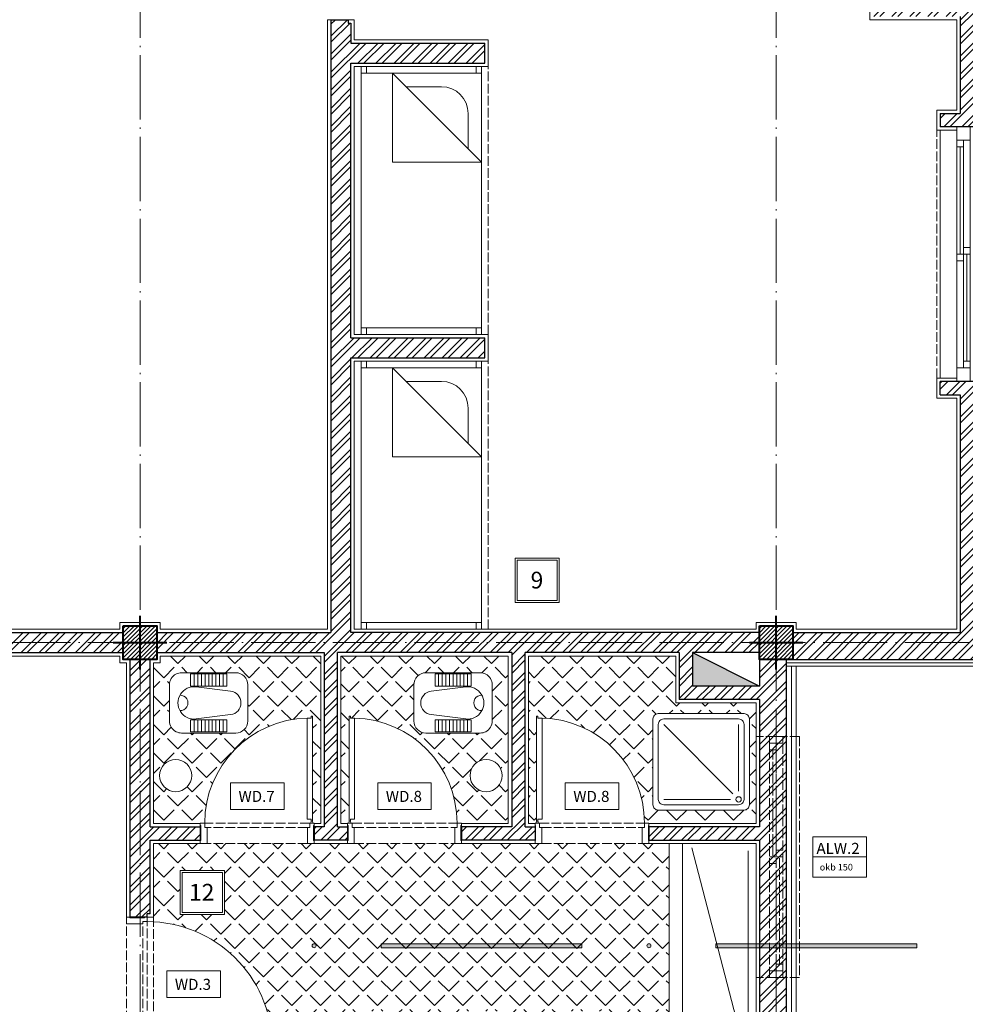
# Model space of a CAD drawing. Units: millimetres. Extents: x 919 to 3735, y 139 to 2659.
# Drawn here: x 2160 to 2231, y 2412 to 2486 of the extents above; entities that cross this region are included whole.
import ezdxf

# ---------------------------------------------------------------- set-up
doc = ezdxf.new("R2010")
doc.units = ezdxf.units.MM
doc.header["$LTSCALE"] = 0.2
doc.linetypes.add('ACAD_ISO02W100', pattern=[15, 12, -3])
doc.linetypes.add('ACAD_ISO04W100', pattern=[30, 24, -3, 0, -3])
for name, color, linetype, lineweight in [('Ax', 31, 'ACAD_ISO04W100', 9), ('DASH', 251, 'ACAD_ISO02W100', 9), ('DIM', 117, 'Continuous', 9), ('door', 30, 'Continuous', 9), ('DW', 143, 'Continuous', 9), ('edge', 7, 'Continuous', 18), ('Fur', 252, 'Continuous', 9), ('HATCH', 89, 'Continuous', 5), ('NAZOK KARI', 65, 'Continuous', 13), ('Red', 1, 'Continuous', 9), ('sec', 4, 'Continuous', 20), ('SER', 252, 'Continuous', 9), ('STR', 5, 'Continuous', 40), ('WALL', 3, 'Continuous', 30), ('WET', 252, 'Continuous', 9)]:
    doc.layers.add(name, color=color, linetype=linetype, lineweight=lineweight)
doc.styles.add('code', font='swiss.ttf', dxfattribs={"height": 0.25})
doc.styles.add('DW', font='txt.shx')
pattern_1 = [(45, (0, 2007.9189), (-0.6735192, 0.6735192), []), (45, (0.449, 2007.9189), (-0.6735192, 0.6735192), [])]

# ---------------------------------------------------------------- blocks, each defined once
blk = doc.blocks.new('windash')
at = {"layer": 'DASH'}
for p, q in [((1, 0), (0, 0)), ((0, 0), (0, -0.5)), ((1, -0.5), (1, 0)), ((0, -0.5), (0, -1)), ((0.5, -0.5), (0, -0.5)), ((0, -0.5), (1, -0.5)), ((0.5, -1), (0.5, -0.5)), ((0, -1), (0.5, -1)), ((1, -8.5), (0.5, -8.5)), ((1, -9), (0, -9)), ((0.5, -9.5), (0, -9.5)), ((0, -17.5), (1, -17.5)), ((0, -18), (0, -17.5)), ((1, -17.5), (1, -18)), ((1, -18), (0, -18))]:
    blk.add_line(p, q, dxfattribs=at)
at = {"layer": 'DASH', "ltscale": 0.3}
for p, q in [((1, -17.5), (1, -0.5)), ((0, -1), (0, -17.5)), ((0.25, -1), (0.25, -9)), ((0.5, -1), (0.5, -17.5)), ((0.75, -17), (0.75, -9)), ((1, -17), (0.5, -17))]:
    blk.add_line(p, q, dxfattribs=at)
blk = doc.blocks.new('D90')
at = {"layer": 'DASH', "ltscale": 0.3}
for p, q in [((0.33, 1.531), (9.67, 1.531)), ((0.5, 1.197), (9.5, 1.197)), ((0.5, 0), (9.5, 0))]:
    blk.add_line(p, q, dxfattribs=at)
at = {"layer": 'door'}
for p, q in [((0.215, 11.02), (0.115, 11.02)), ((0.115, 11.02), (0.115, 1.681)), ((0.215, 10.87), (0.215, 11.02)), ((0.215, 10.87), (0.515, 10.87)), ((0.515, 1.831), (0.515, 10.87)), ((0, 1.531), (0, 1.34)), ((0.33, 1.531), (0, 1.531)), ((0.115, 1.681), (0.215, 1.681)), ((0.215, 1.831), (0.515, 1.831)), ((0.215, 1.831), (0.215, 1.681)), ((0.33, 1.531), (0.33, 1.197)), ((9.67, 1.531), (9.67, 1.197)), ((9.67, 1.531), (10, 1.531)), ((10, 1.531), (10, 1.34)), ((0, 1.34), (0.038, 1.34)), ((0.038, 1.34), (0.038, 0.24)), ((0.5, 1.197), (0.33, 1.197)), ((0.5, 1.197), (0.5, 0)), ((9.5, 1.197), (9.5, 0)), ((9.5, 1.197), (9.67, 1.197)), ((9.962, 1.34), (9.962, 0.24)), ((10, 1.34), (9.962, 1.34)), ((0.038, 0.24), (0, 0.24)), ((0, 0.24), (0, 0)), ((0, 0), (0.5, 0)), ((10, 0), (9.5, 0)), ((9.962, 0.24), (10, 0.24)), ((10, 0.24), (10, 0))]:
    blk.add_line(p, q, dxfattribs=at)
blk.add_circle((0.165, 1.606), 0.075, dxfattribs=at)
at = {"layer": 'door', "ltscale": 0.3}
blk.add_arc((0.33, 1.531), 9.34, 0, 88.86505, dxfattribs=at)
blk = doc.blocks.new('d 75')
at = {"layer": 'DASH', "ltscale": 0.3}
for p, q in [((0.33, 1.531), (8.17, 1.531)), ((0.5, 1.197), (8, 1.197)), ((0.5, 0), (8, 0))]:
    blk.add_line(p, q, dxfattribs=at)
at = {"layer": 'door'}
for p, q in [((0.215, 9.519), (0.115, 9.519)), ((0.115, 9.519), (0.115, 1.681)), ((0.215, 9.369), (0.215, 9.519)), ((0.215, 9.369), (0.515, 9.369)), ((0.515, 1.831), (0.515, 9.369)), ((0, 1.531), (0, 1.34)), ((0.33, 1.531), (0, 1.531)), ((0.115, 1.681), (0.215, 1.681)), ((0.215, 1.831), (0.515, 1.831)), ((0.215, 1.831), (0.215, 1.681)), ((0.33, 1.531), (0.33, 1.197)), ((8.17, 1.531), (8.17, 1.197)), ((8.17, 1.531), (8.5, 1.531)), ((8.5, 1.531), (8.5, 1.34)), ((0, 1.34), (0.038, 1.34)), ((0.038, 1.34), (0.038, 0.24)), ((0.5, 1.197), (0.33, 1.197)), ((0.5, 1.197), (0.5, 0)), ((8, 1.197), (8, 0)), ((8, 1.197), (8.17, 1.197)), ((8.462, 1.34), (8.462, 0.24)), ((8.5, 1.34), (8.462, 1.34)), ((0.038, 0.24), (0, 0.24)), ((0, 0.24), (0, 0)), ((0, 0), (0.5, 0)), ((8.5, 0), (8, 0)), ((8.462, 0.24), (8.5, 0.24)), ((8.5, 0.24), (8.5, 0))]:
    blk.add_line(p, q, dxfattribs=at)
blk.add_circle((0.165, 1.606), 0.075, dxfattribs=at)
at = {"layer": 'door', "ltscale": 0.3}
blk.add_arc((0.33, 1.531), 7.84, 0, 88.64787, dxfattribs=at)
blk = doc.blocks.new('win plan180')
at = {"layer": 'Red'}
for p, q in [((0, 0), (0, 1)), ((0, 1), (1, 1)), ((1, 1), (1, 0)), ((9, 0.5), (9, 1)), ((9.5, 0), (9.5, 1)), ((9.5, 0.75), (17.5, 0.75)), ((18, 1), (18, 0)), ((19, 1), (18, 1)), ((19, 0), (19, 1)), ((1, 0), (0, 0)), ((1.5, 0.25), (9.5, 0.25)), ((10, 0), (10, 0.5)), ((18, 0), (19, 0))]:
    blk.add_line(p, q, dxfattribs=at)
at = {"layer": 'Red', "linetype": 'Continuous'}
for p, q in [((1, 1), (17.5, 1)), ((17.5, 0.5), (1, 0.5)), ((18, 0), (1, 0))]:
    blk.add_line(p, q, dxfattribs=at)
at = {"layer": 'Red', "ltscale": 0.3}
blk.add_line((1.5, 0), (1.5, 0.5), dxfattribs=at)
at = {"layer": 'Red'}
blk.add_lwpolyline([(17.5, 0.5), (18, 0.5), (18, 1), (17.5, 1)], close=True, dxfattribs=at)
blk = doc.blocks.new('A$C5FC662B4')
at = {"layer": 'STR', "ltscale": 0.3}
for p, q in [((2, 0), (2, 4)), ((0, 2), (4, 2))]:
    blk.add_line(p, q, dxfattribs=at)
blk = doc.blocks.new('A$C71EC6EBF')
at = {"layer": 'WET'}
for p, q in [((4.95, 4.5), (0.9, 4.5)), ((1.575, 4.41), (1.575, 3.51)), ((4.275, 4.41), (1.575, 4.41)), ((1.845, 3.51), (1.845, 4.41)), ((2.115, 3.51), (2.115, 4.41)), ((2.385, 3.51), (2.385, 4.41)), ((2.655, 3.51), (2.655, 4.41)), ((2.925, 3.51), (2.925, 4.41)), ((3.195, 3.51), (3.195, 4.41)), ((3.465, 3.51), (3.465, 4.41)), ((3.735, 3.51), (3.735, 4.41)), ((4.005, 3.51), (4.005, 4.41)), ((4.275, 3.51), (4.275, 4.41)), ((0, 3.6), (0, 0.9)), ((1.575, 3.51), (2.925, 3.51)), ((1.985, 3.449), (4.56, 3.128)), ((2.925, 3.51), (4.275, 3.51)), ((5.85, 0.9), (5.85, 3.6)), ((1.575, 0.99), (1.575, 0.09)), ((4.275, 0.99), (1.575, 0.99)), ((1.845, 0.09), (1.845, 0.99)), ((4.56, 1.372), (1.985, 1.051)), ((2.115, 0.09), (2.115, 0.99)), ((2.385, 0.09), (2.385, 0.99)), ((2.655, 0.09), (2.655, 0.99)), ((2.925, 0.09), (2.925, 0.99)), ((3.195, 0.09), (3.195, 0.99)), ((3.465, 0.09), (3.465, 0.99)), ((3.735, 0.09), (3.735, 0.99)), ((4.005, 0.09), (4.005, 0.99)), ((4.275, 0.09), (4.275, 0.99)), ((1.575, 0.09), (2.925, 0.09)), ((2.925, 0.09), (4.275, 0.09)), ((0.9, 0), (4.95, 0))]:
    blk.add_line(p, q, dxfattribs=at)
for centre, radius, start, end in [((0.9, 3.6), 0.9, 90, 116.98362), ((4.95, 3.6), 0.9, 0, 90), ((0.9, 3.6), 0.9, 116.98362, 180), ((1.836, 2.25), 1.208, 82.90316, 277.09684), ((4.451, 2.25), 0.885, 277.09645, 82.90355), ((0.8, 2.25), 0.576, 267.37415, 92.62585), ((0.9, 0.9), 0.9, 180, 242.3893), ((4.95, 0.9), 0.9, 270, 360), ((0.9, 0.9), 0.9, 242.3893, 270)]:
    blk.add_arc(centre, radius, start, end, dxfattribs=at)
blk = doc.blocks.new('bed')
at = {"layer": 'Fur'}
for p, q in [((0, 0), (0, 20)), ((0.4, 19.5), (0.4, 20)), ((8.6, 20), (8.6, 19.5)), ((9, 20), (9, 0)), ((0, 19.5), (9, 19.5)), ((3.361, 18.5), (6, 18.5)), ((8, 16.5), (8, 13.861)), ((0, 0.5), (9, 0.5)), ((0.4, 0), (0.4, 0.5)), ((8.6, 0.5), (8.6, 0))]:
    blk.add_line(p, q, dxfattribs=at)
at = {"layer": 'Fur', "ltscale": 0.3}
for p, q in [((2.361, 19.5), (2.361, 12.861)), ((2.361, 19.5), (9, 12.861)), ((9, 12.861), (2.361, 12.861))]:
    blk.add_line(p, q, dxfattribs=at)
at = {"layer": 'Fur'}
blk.add_arc((6, 16.5), 2, 0, 90, dxfattribs=at)
blk = doc.blocks.new('A$C3E2F1C91')
at = {"layer": 'SER'}
for p, q in [((0.664, 0.136), (0.0889, 0.7111)), ((0.7111, 0.1556), (0.7111, 0.7111)), ((0.6444, 0.0889), (0.0889, 0.0889))]:
    blk.add_line(p, q, dxfattribs=at)
for points in [[(0, 0.0444), (0, 0.7556, -0.414214), (0.0444, 0.8), (0.7556, 0.8, -0.414214), (0.8, 0.7556), (0.8, 0.0444, -0.414214), (0.7556, 0), (0.0444, 0, -0.414214)], [(0.0444, 0.0889), (0.0444, 0.7111, -0.414214), (0.0889, 0.7556), (0.7111, 0.7556, -0.414214), (0.7556, 0.7111), (0.7556, 0.0889, -0.414214), (0.7111, 0.0444), (0.0889, 0.0444, -0.414214)]]:
    blk.add_lwpolyline(points, format="xyb", close=True, dxfattribs=at)
blk.add_circle((0.7111, 0.0889), 0.0222, dxfattribs=at)
blk = doc.blocks.new('sec line')
at = {"layer": 'sec', "ltscale": 0.3}
h = blk.add_hatch(color=256, dxfattribs=at)
h.paths.add_polyline_path([(43, 0.15), (43, -0.15), (58, -0.15), (58, 0.15)])
h.paths.add_polyline_path([(37.85, 0, 1), (38.15, 0, 1)])
h = blk.add_hatch(color=256, dxfattribs=at)
h.paths.add_polyline_path([(58, 0.15), (58, -0.15), (43, -0.15), (43, 0.15)])
h.paths.add_polyline_path([(62.85, 0, -1), (63.15, 0, -1)])
h = blk.add_hatch(color=256, dxfattribs=at)
h.paths.add_polyline_path([(68, 0.15), (83, 0.15), (83, -0.15), (68, -0.15)])
h.paths.add_polyline_path([(63.15, 0, -1), (62.85, 0, -1)])
h = blk.add_hatch(color=256, dxfattribs=at)
h.paths.add_polyline_path([(83, 0.15), (68, 0.15), (68, -0.15), (83, -0.15)])
h.paths.add_polyline_path([(87.85, 0, 1), (88.15, 0, 1)])
for p, q in [((58, 0.15), (43, 0.15)), ((43, 0.15), (43, -0.15)), ((58, -0.15), (58, 0.15)), ((68, -0.15), (68, 0.15)), ((68, 0.15), (83, 0.15)), ((83, 0.15), (83, -0.15)), ((58, -0.15), (43, -0.15)), ((68, -0.15), (83, -0.15))]:
    blk.add_line(p, q, dxfattribs=at)
for centre in [(63, 0), (88, 0)]:
    blk.add_circle(centre, 0.15, dxfattribs=at)

msp = doc.modelspace()

# ---------------------------------------------------------------- hatches: boundary and pattern name
at = {"layer": 'HATCH', "ltscale": 0.3}
h = msp.add_hatch(dxfattribs=at)
h.set_pattern_fill('ANSI32', color=256, scale=0.1, style=0)
h.set_pattern_definition(pattern_1)
h.paths.add_polyline_path([(2122.992, 2540.694), (2132.992, 2540.694), (2132.992, 2542.194), (2122.992, 2542.194), (2122.992, 2551.694), (2121.492, 2551.694), (2121.492, 2542.194), (2111.492, 2542.194), (2111.492, 2540.694), (2121.492, 2540.694), (2121.492, 2520.194), (2111.492, 2520.194), (2111.492, 2518.694), (2121.492, 2518.694), (2121.492, 2498.694), (2122.992, 2498.694), (2122.992, 2518.694), (2132.992, 2518.694), (2132.992, 2520.194), (2122.992, 2520.194)])
h.paths.add_polyline_path([(2075.992, 2551.694), (2073.992, 2551.694), (2073.992, 2552.944), (2073.242, 2552.944), (2073.242, 2550.194), (2074.492, 2550.194), (2074.492, 2498.694), (2075.992, 2498.694)])
h.paths.add_polyline_path([(2087.742, 2553.694), (2085.992, 2553.694), (2085.992, 2552.694), (2085.242, 2552.694), (2085.242, 2551.694), (2086.742, 2551.694), (2086.742, 2550.194), (2087.742, 2550.194)])
h.paths.add_polyline_path([(2137.742, 2553.694), (2123.492, 2553.694), (2123.492, 2551.694), (2136.742, 2551.694), (2136.742, 2550.194), (2137.742, 2550.194)])
h.paths.add_polyline_path([(2120.992, 2553.694), (2106.742, 2553.694), (2106.742, 2550.194), (2107.742, 2550.194), (2107.742, 2551.694), (2120.992, 2551.694)])
h.paths.add_polyline_path([(2122.742, 2564.944), (2121.742, 2564.944), (2121.742, 2554.194), (2122.742, 2554.194)])
h.paths.add_polyline_path([(2159.242, 2552.694), (2158.492, 2552.694), (2158.492, 2553.694), (2156.742, 2553.694), (2156.742, 2550.194), (2157.742, 2550.194), (2157.742, 2551.694), (2159.242, 2551.694)])
h.paths.add_polyline_path([(2178.242, 2553.694), (2170.492, 2553.694), (2170.492, 2551.694), (2177.242, 2551.694), (2177.242, 2550.194), (2178.242, 2550.194)])
h.paths.add_polyline_path([(2169.992, 2551.694), (2168.492, 2551.694), (2168.492, 2498.694), (2169.992, 2498.694)])
h.paths.add_polyline_path([(2215.492, 2553.694), (2197.242, 2553.694), (2197.242, 2550.194), (2198.242, 2550.194), (2198.242, 2551.694), (2215.492, 2551.694)])
h.paths.add_polyline_path([(2217.492, 2551.694), (2215.492, 2551.694), (2215.492, 2542.194), (2205.492, 2542.194), (2205.492, 2540.694), (2215.492, 2540.694), (2215.492, 2520.194), (2205.492, 2520.194), (2205.492, 2518.694), (2215.492, 2518.694), (2215.492, 2498.694), (2217.492, 2498.694)])
h.paths.add_polyline_path([(2232.492, 2498.694), (2217.992, 2498.694), (2217.992, 2496.694), (2230.492, 2496.694), (2230.492, 2487.194), (2223.992, 2487.194), (2223.992, 2486.194), (2230.492, 2486.194), (2230.492, 2478.944), (2228.992, 2478.944), (2228.992, 2477.944), (2232.492, 2477.944), (2232.492, 2495.694)])
h.paths.add_polyline_path([(2215.492, 2498.194), (2180.992, 2498.194), (2180.992, 2497.975), (2180.742, 2497.975), (2180.742, 2496.694), (2183.492, 2496.694), (2183.492, 2495.944), (2184.774, 2495.944), (2184.774, 2496.194), (2184.992, 2496.194), (2184.992, 2496.694), (2215.492, 2496.694)])
h = msp.add_hatch(dxfattribs=at)
h.set_pattern_fill('ANSI32', color=256, scale=0.1, style=0)
h.set_pattern_definition(pattern_1)
h.paths.add_polyline_path([(2122.992, 2496.194), (2121.492, 2496.194), (2121.492, 2477.944), (2108.242, 2477.944), (2108.242, 2487.444), (2107.242, 2487.444), (2107.242, 2482.694), (2106.492, 2482.694), (2106.492, 2481.694), (2107.242, 2481.694), (2107.242, 2468.694), (2091.992, 2468.694), (2091.992, 2481.694), (2097.992, 2481.694), (2097.992, 2482.694), (2091.992, 2482.694), (2091.992, 2487.444), (2090.983, 2487.444), (2090.985, 2474.694), (2084.992, 2474.694), (2084.992, 2473.694), (2090.985, 2473.694), (2090.992, 2440.194), (2076.492, 2440.194), (2076.492, 2438.694), (2120.992, 2438.694), (2120.992, 2440.194), (2106.492, 2440.194), (2106.492, 2453.194), (2107.242, 2453.194), (2107.242, 2454.194), (2106.492, 2454.194), (2106.492, 2457.944), (2105.492, 2457.944), (2105.492, 2449.694), (2092.492, 2449.694), (2092.492, 2467.194), (2105.492, 2467.194), (2105.492, 2466.444), (2106.492, 2466.444), (2106.492, 2467.194), (2121.492, 2467.194), (2121.492, 2466.694), (2121.711, 2466.694), (2121.711, 2466.444), (2122.992, 2466.444), (2122.992, 2467.194), (2128.992, 2467.194), (2128.992, 2468.194), (2122.992, 2468.194)])
h.paths.add_polyline_path([(2121.492, 2476.444), (2121.492, 2468.694), (2108.742, 2468.694), (2108.742, 2476.444)], flags=16)
h.paths.add_polyline_path([(2105.492, 2448.194), (2105.492, 2440.194), (2092.492, 2440.194), (2092.492, 2448.194)], flags=16)
h.paths.add_polyline_path([(2073.992, 2440.194), (2071.492, 2440.194), (2071.492, 2454.194), (2068.992, 2454.194), (2068.992, 2452.694), (2070.492, 2452.694), (2070.492, 2440.194), (2053.492, 2440.194), (2053.492, 2438.694), (2073.992, 2438.694)])
h.paths.add_polyline_path([(2145.742, 2439.975), (2145.492, 2439.975), (2145.492, 2440.225), (2144.992, 2440.225), (2144.992, 2454.194), (2132.242, 2454.194), (2132.242, 2453.194), (2143.992, 2453.194), (2143.992, 2440.194), (2123.492, 2440.194), (2123.492, 2438.694), (2145.742, 2438.694)])
h.paths.add_polyline_path([(2122.992, 2453.194), (2123.742, 2453.194), (2123.742, 2454.194), (2122.992, 2454.194), (2122.992, 2457.944), (2121.711, 2457.944), (2121.711, 2457.694), (2121.492, 2457.694), (2121.492, 2454.194), (2115.742, 2454.194), (2115.742, 2453.194), (2121.492, 2453.194), (2121.492, 2440.694), (2122.992, 2440.694)], flags=16)
h.paths.add_polyline_path([(2120.992, 2498.194), (2086.992, 2498.194), (2086.992, 2497.975), (2086.742, 2497.975), (2086.742, 2496.694), (2090.992, 2496.694), (2090.992, 2495.944), (2091.992, 2495.944), (2091.992, 2496.694), (2107.242, 2496.694), (2107.242, 2495.944), (2108.242, 2495.944), (2108.242, 2496.694), (2120.992, 2496.694)])
h.paths.add_polyline_path([(2157.742, 2497.975), (2157.492, 2497.975), (2157.492, 2498.194), (2123.492, 2498.194), (2123.492, 2496.694), (2157.742, 2496.694)])
h.paths.add_polyline_path([(2232.492, 2458.944), (2228.992, 2458.944), (2228.992, 2457.944), (2230.492, 2457.944), (2230.492, 2440.194), (2217.992, 2440.194), (2217.992, 2438.194), (2232.492, 2438.194)])
h = msp.add_hatch(dxfattribs=at)
h.set_pattern_fill('ANSI32', color=256, scale=0.1, style=0)
h.set_pattern_definition(pattern_1)
h.paths.add_polyline_path([(2184.992, 2460.694), (2194.992, 2460.694), (2194.992, 2462.194), (2184.992, 2462.194), (2184.992, 2482.694), (2194.992, 2482.694), (2194.992, 2484.194), (2184.992, 2484.194), (2184.992, 2485.694), (2184.774, 2485.694), (2184.774, 2485.944), (2183.492, 2485.944), (2183.492, 2440.194), (2170.492, 2440.194), (2170.492, 2438.694), (2182.992, 2438.694), (2182.992, 2425.693), (2182.242, 2425.693), (2182.242, 2424.693), (2184.742, 2424.693), (2184.742, 2425.693), (2183.992, 2425.693), (2183.992, 2438.694), (2196.992, 2438.694), (2196.992, 2425.693), (2193.242, 2425.693), (2193.242, 2424.693), (2198.742, 2424.693), (2198.742, 2425.693), (2197.992, 2425.693), (2197.992, 2438.694), (2209.492, 2438.694), (2209.492, 2435.194), (2215.492, 2435.194), (2215.492, 2425.693), (2207.242, 2425.693), (2207.242, 2424.693), (2215.492, 2424.693), (2215.492, 2408.694), (2217.492, 2408.694), (2217.492, 2438.194), (2215.492, 2438.194), (2215.492, 2436.194), (2210.492, 2436.194), (2210.492, 2438.694), (2215.492, 2438.694), (2215.492, 2440.194), (2184.992, 2440.194)])
h.paths.add_polyline_path([(2169.992, 2438.194), (2168.492, 2438.194), (2168.492, 2418.944), (2169.774, 2418.944), (2169.774, 2419.194), (2169.992, 2419.194), (2169.992, 2424.693), (2173.742, 2424.693), (2173.742, 2425.693), (2169.992, 2425.693)])
h.paths.add_polyline_path([(2167.992, 2440.194), (2158.492, 2440.194), (2158.492, 2447.194), (2157.492, 2447.194), (2157.492, 2440.225), (2156.992, 2440.225), (2156.992, 2439.975), (2156.742, 2439.975), (2156.742, 2438.694), (2167.992, 2438.694)])
h.paths.add_polyline_path([(2232.492, 2408.694), (2217.992, 2408.694), (2217.992, 2406.694), (2230.492, 2406.694), (2230.492, 2388.944), (2228.992, 2388.944), (2228.992, 2387.944), (2232.492, 2387.944)])
h.paths.add_polyline_path([(2215.492, 2408.194), (2170.492, 2408.194), (2170.492, 2406.694), (2183.492, 2406.694), (2183.492, 2367.107), (2177.492, 2367.107), (2177.492, 2366.107), (2183.492, 2366.107), (2183.492, 2360.944), (2184.774, 2360.944), (2184.774, 2361.194), (2184.992, 2361.194), (2184.992, 2362.694), (2194.992, 2362.694), (2194.992, 2364.194), (2184.992, 2364.194), (2184.992, 2384.694), (2194.992, 2384.694), (2194.992, 2386.194), (2184.992, 2386.194), (2184.992, 2406.694), (2215.492, 2406.694)])
h.paths.add_polyline_path([(2167.992, 2408.194), (2123.492, 2408.194), (2123.492, 2406.694), (2167.992, 2406.694)])
h.paths.add_polyline_path([(2120.992, 2408.194), (2101.742, 2408.194), (2101.742, 2406.912), (2101.992, 2406.912), (2101.992, 2406.662), (2102.492, 2406.662), (2102.492, 2399.694), (2103.492, 2399.694), (2103.492, 2406.694), (2120.992, 2406.694)])
h.paths.add_polyline_path([(2232.492, 2367.944), (2232.492, 2368.944), (2228.992, 2368.944), (2228.992, 2367.944), (2230.492, 2367.944), (2230.492, 2360.694), (2223.992, 2360.694), (2223.992, 2359.694), (2230.492, 2359.694), (2230.492, 2350.194), (2217.992, 2350.194), (2217.992, 2348.194), (2232.492, 2348.194)])
h = msp.add_hatch(dxfattribs=at)
h.set_pattern_fill('ANSI31', color=256, scale=0.07, style=0)
h.set_pattern_definition([(45, (1039.5, 1894.41888), (-0.157154482, 0.157154482), [])])
h.paths.add_polyline_path([(2169.242, 2440.694), (2167.992, 2440.694), (2167.992, 2439.444), (2169.242, 2439.444)])
h.paths.add_polyline_path([(2170.492, 2440.694), (2169.242, 2440.694), (2169.242, 2439.444), (2170.492, 2439.444)])
h.paths.add_polyline_path([(2170.492, 2439.444), (2169.242, 2439.444), (2169.242, 2438.194), (2170.492, 2438.194)])
h.paths.add_polyline_path([(2169.242, 2439.444), (2167.992, 2439.444), (2167.992, 2438.194), (2169.242, 2438.194)])
h = msp.add_hatch(dxfattribs=at)
h.set_pattern_fill('ANSI31', color=256, scale=0.07, style=0)
h.set_pattern_definition([(45, (1087, 1894.41888), (-0.157154482, 0.157154482), [])])
h.paths.add_polyline_path([(2216.742, 2440.694), (2215.492, 2440.694), (2215.492, 2439.444), (2216.742, 2439.444)])
h.paths.add_polyline_path([(2217.992, 2440.694), (2216.742, 2440.694), (2216.742, 2439.444), (2217.992, 2439.444)])
h.paths.add_polyline_path([(2217.992, 2439.444), (2216.742, 2439.444), (2216.742, 2438.194), (2217.992, 2438.194)])
h.paths.add_polyline_path([(2216.742, 2439.444), (2215.492, 2439.444), (2215.492, 2438.194), (2216.742, 2438.194)])
h = msp.add_hatch(dxfattribs=at)
h.set_pattern_fill('ANGLE,_O', color=256, scale=0.2154, angle=45)
h.set_pattern_definition([(45, (-2137.7494, 1470.8112), (-1.06389094, 1.06389094), [1.094232, -0.410337]), (135, (-2137.7494, 1470.8112), (-1.06389094, -1.06389094), [1.094232, -0.410337])])
h.paths.add_polyline_path([(2182.742, 2438.444), (2170.742, 2438.444), (2170.742, 2437.944), (2170.242, 2437.944), (2170.242, 2425.943), (2173.742, 2425.943), (2173.742, 2425.975), (2174.072, 2425.975, -0.407318), (2181.727, 2433.812), (2182.027, 2433.812), (2182.027, 2433.962), (2182.127, 2433.962), (2182.127, 2426.105, -0.6885), (2182.077, 2425.975), (2182.242, 2425.975), (2182.242, 2425.943), (2182.742, 2425.943)])
h.paths.add_polyline_path([(2177.292, 2433.594, -0.414214), (2176.392, 2432.694), (2172.342, 2432.694, -0.118285), (2171.934, 2432.792, -0.282106), (2171.442, 2433.594), (2171.442, 2436.294, -0.279155), (2171.925, 2437.091, -0.121061), (2172.342, 2437.194), (2176.392, 2437.194, -0.414214), (2177.292, 2436.294)], flags=16)
h.paths.add_polyline_path([(2174.367, 2433.684), (2175.717, 2433.684), (2175.717, 2432.784), (2173.017, 2432.784), (2173.017, 2433.684)], flags=0)
h.paths.add_polyline_path([(2173.017, 2436.204), (2173.017, 2437.104), (2174.367, 2437.104), (2175.717, 2437.104), (2175.717, 2436.204)], flags=0)
h.paths.add_polyline_path([(2176.003, 2434.066), (2173.427, 2433.745, -1.132221), (2173.427, 2436.142), (2176.003, 2435.822, -0.88322)], flags=0)
h.paths.add_polyline_path([(2173.101, 2429.517, -1), (2170.701, 2429.517, -1)], flags=16)
h.paths.add_polyline_path([(2196.742, 2438.444), (2184.242, 2438.444), (2184.242, 2425.943), (2184.742, 2425.943), (2184.742, 2425.975), (2184.907, 2425.975, -0.6885), (2184.857, 2426.105), (2184.857, 2433.962), (2184.957, 2433.962), (2184.957, 2433.812), (2185.257, 2433.812, -0.407318), (2192.912, 2425.975), (2193.242, 2425.975), (2193.242, 2425.943), (2196.742, 2425.943)])
h.paths.add_polyline_path([(2189.692, 2436.294, -0.414214), (2190.592, 2437.194), (2194.642, 2437.194, -0.121061), (2195.059, 2437.091, -0.279155), (2195.542, 2436.294), (2195.542, 2433.594, -0.282106), (2195.051, 2432.792, -0.118285), (2194.642, 2432.694), (2190.592, 2432.694, -0.414214), (2189.692, 2433.594)], flags=16)
h.paths.add_polyline_path([(2191.267, 2436.204), (2191.267, 2437.104), (2192.617, 2437.104), (2193.967, 2437.104), (2193.967, 2436.204)], flags=0)
h.paths.add_polyline_path([(2193.967, 2433.684), (2193.967, 2432.784), (2191.267, 2432.784), (2191.267, 2433.684), (2192.617, 2433.684)], flags=0)
h.paths.add_polyline_path([(2190.982, 2435.822), (2193.557, 2436.142, -1.132221), (2193.557, 2433.745), (2190.982, 2434.066, -0.88322)], flags=0)
h.paths.add_polyline_path([(2196.283, 2429.517, -1), (2193.883, 2429.517, -1)], flags=16)
h.paths.add_polyline_path([(2209.242, 2438.444), (2198.242, 2438.444), (2198.242, 2425.943), (2198.742, 2425.943), (2198.742, 2425.975), (2198.907, 2425.975, -0.6885), (2198.857, 2426.105), (2198.857, 2433.962), (2198.957, 2433.962), (2198.957, 2433.812), (2199.257, 2433.812, -0.407318), (2206.912, 2425.975), (2207.242, 2425.975), (2207.242, 2425.943), (2215.242, 2425.943), (2215.242, 2434.944), (2209.242, 2434.944)])
h.paths.add_polyline_path([(2207.942, 2434.143), (2214.342, 2434.143, -0.414214), (2214.742, 2433.743), (2214.742, 2427.343, -0.414214), (2214.342, 2426.943), (2207.942, 2426.943, -0.414214), (2207.542, 2427.343), (2207.542, 2433.743, -0.414214)], flags=16)
h.paths.add_polyline_path([(2208.342, 2433.743), (2213.942, 2433.743, -0.414214), (2214.342, 2433.343), (2214.342, 2427.743, -0.414214), (2213.942, 2427.343), (2208.342, 2427.343, -0.414214), (2207.942, 2427.743), (2207.942, 2433.343, -0.414214)], flags=0)
h.paths.add_polyline_path([(2214.142, 2427.743, -1), (2213.742, 2427.743, -1)], flags=0)
h.paths.add_polyline_path([(2208.742, 2424.443), (2207.242, 2424.443), (2206.742, 2424.443), (2199.242, 2424.443), (2198.742, 2424.443), (2193.242, 2424.443), (2192.742, 2424.443), (2185.242, 2424.443), (2184.742, 2424.443), (2182.242, 2424.443), (2181.742, 2424.443), (2174.242, 2424.443), (2173.742, 2424.443), (2170.242, 2424.443), (2170.242, 2418.944), (2170.242, 2418.602, -0.393858), (2179.112, 2409.459), (2179.112, 2409.159), (2179.262, 2409.159), (2179.262, 2409.059), (2170.242, 2409.059), (2170.242, 2408.944), (2170.742, 2408.944), (2170.742, 2408.444), (2185.094, 2408.444, -0.391021), (2184.795, 2408.72), (2184.624, 2410.864, -0.437793), (2185.62, 2411.944), (2188.114, 2411.944, -0.437793), (2189.111, 2410.864), (2188.939, 2408.72, -0.391021), (2188.64, 2408.444), (2192.719, 2408.444, -0.391021), (2192.42, 2408.72), (2192.249, 2410.864, -0.437793), (2193.245, 2411.944), (2195.739, 2411.944, -0.437793), (2196.736, 2410.864), (2196.564, 2408.72, -0.391021), (2196.265, 2408.444), (2200.344, 2408.444, -0.391021), (2200.045, 2408.72), (2199.874, 2410.864, -0.437793), (2200.87, 2411.944), (2203.364, 2411.944, -0.437793), (2204.361, 2410.864), (2204.189, 2408.72, -0.391021), (2203.89, 2408.444), (2208.742, 2408.444)])
h.paths.add_polyline_path([(2175.542, 2419.143), (2172.242, 2419.143), (2172.242, 2422.443), (2175.542, 2422.443)], flags=16)
h.paths.add_polyline_path([(2175.392, 2419.293), (2172.392, 2419.293), (2172.392, 2422.293), (2175.392, 2422.293)], flags=0)
h.paths.add_polyline_path([(2172.595, 2419.879), (2175.111, 2419.879), (2175.111, 2421.702), (2172.595, 2421.702)], flags=8)
at = {"layer": 'WALL'}
msp.add_hatch(color=256, dxfattribs=at).paths.add_polyline_path([(2210.492, 2438.694), (2210.492, 2436.194), (2215.492, 2436.194)])

# ---------------------------------------------------------------- linework, layer by layer
at = {"layer": 'Ax'}
for p, q in [((2169.242, 2264.989), (2169.242, 2591.898)), ((2216.742, 2264.989), (2216.742, 2591.898)), ((1793.242, 2439.444), (2253.242, 2439.444))]:
    msp.add_line(p, q, dxfattribs=at)
at = {"layer": 'DASH', "ltscale": 0.3}
for p, q in [((2195.242, 2462.444), (2195.242, 2482.444)), ((2228.742, 2459.194), (2228.742, 2477.694)), ((2195.242, 2440.444), (2195.242, 2460.444)), ((2218.492, 2432.444), (2215.242, 2432.444)), ((2218.492, 2432.444), (2218.492, 2414.444)), ((2170.242, 2418.944), (2170.242, 2408.944)), ((2218.492, 2414.444), (2215.242, 2414.444))]:
    msp.add_line(p, q, dxfattribs=at)
at = {"layer": 'DIM', "ltscale": 0.3}
for points in [[(2197.242, 2445.744), (2200.542, 2445.744), (2200.542, 2442.444), (2197.242, 2442.444)], [(2197.392, 2445.594), (2200.392, 2445.594), (2200.392, 2442.594), (2197.392, 2442.594)], [(2175.542, 2422.443), (2172.242, 2422.443), (2172.242, 2419.143), (2175.542, 2419.143)], [(2175.392, 2422.293), (2172.392, 2422.293), (2172.392, 2419.293), (2175.392, 2419.293)]]:
    msp.add_lwpolyline(points, close=True, dxfattribs=at)
at = {"layer": 'DW', "ltscale": 0.3}
for p, q in [((2175.992, 2428.975), (2179.992, 2428.975)), ((2175.992, 2426.975), (2175.992, 2428.975)), ((2179.992, 2428.975), (2179.992, 2426.975)), ((2186.992, 2426.975), (2186.992, 2428.975)), ((2186.992, 2428.975), (2190.992, 2428.975)), ((2190.992, 2428.975), (2190.992, 2426.975)), ((2200.992, 2428.975), (2204.992, 2428.975)), ((2200.992, 2426.975), (2200.992, 2428.975)), ((2204.992, 2428.975), (2204.992, 2426.975)), ((2204.992, 2428.975), (2204.992, 2426.975)), ((2179.992, 2426.975), (2175.992, 2426.975)), ((2190.992, 2426.975), (2186.992, 2426.975)), ((2204.992, 2426.975), (2200.992, 2426.975)), ((2219.492, 2421.944), (2219.492, 2424.944)), ((2219.492, 2424.944), (2223.492, 2424.944)), ((2223.492, 2424.944), (2223.492, 2421.944)), ((2219.492, 2423.444), (2223.492, 2423.444)), ((2223.492, 2421.944), (2219.492, 2421.944)), ((2171.242, 2412.944), (2171.242, 2414.944)), ((2171.242, 2414.944), (2175.242, 2414.944)), ((2175.242, 2414.944), (2175.242, 2412.944)), ((2175.242, 2412.944), (2171.242, 2412.944))]:
    msp.add_line(p, q, dxfattribs=at)
at = {"layer": 'edge', "ltscale": 0.3}
for p, q in [((2228.992, 2459.194), (2228.992, 2477.694)), ((2208.742, 2424.444), (2208.742, 2408.444)), ((2209.742, 2424.444), (2209.742, 2408.444))]:
    msp.add_line(p, q, dxfattribs=at)
at = {"layer": 'NAZOK KARI'}
for p, q in [((2223.742, 2487.444), (2223.742, 2485.944)), ((2230.242, 2485.944), (2223.742, 2485.944)), ((2230.242, 2485.944), (2230.242, 2479.194)), ((2185.242, 2484.444), (2195.242, 2484.444)), ((2185.242, 2482.444), (2195.242, 2482.444)), ((2185.242, 2462.444), (2185.242, 2482.444)), ((2228.742, 2479.194), (2228.742, 2477.694)), ((2185.242, 2462.444), (2195.242, 2462.444)), ((2185.242, 2440.444), (2185.242, 2460.444)), ((2185.242, 2460.444), (2195.242, 2460.444)), ((2228.742, 2457.694), (2228.742, 2459.194)), ((2230.242, 2457.694), (2230.242, 2440.444)), ((2158.742, 2440.444), (2167.742, 2440.444)), ((2170.742, 2440.444), (2183.242, 2440.444)), ((2215.242, 2440.444), (2185.242, 2440.444)), ((2218.242, 2440.444), (2230.242, 2440.444)), ((2156.742, 2438.444), (2167.742, 2438.444)), ((2170.742, 2438.444), (2182.742, 2438.444)), ((2196.742, 2438.444), (2184.242, 2438.444)), ((2184.242, 2425.943), (2184.242, 2438.444)), ((2209.242, 2438.444), (2198.242, 2438.444)), ((2198.242, 2425.943), (2198.242, 2438.444)), ((2168.242, 2418.944), (2168.242, 2437.944)), ((2217.492, 2437.944), (2232.742, 2437.944)), ((2217.492, 2437.694), (2232.992, 2437.694)), ((2170.242, 2424.443), (2173.742, 2424.443)), ((2184.742, 2424.443), (2182.242, 2424.443)), ((2198.742, 2424.443), (2193.242, 2424.443)), ((2207.242, 2424.443), (2215.242, 2424.443))]:
    msp.add_line(p, q, dxfattribs=at)
at = {"layer": 'NAZOK KARI', "ltscale": 0.3}
for p, q in [((2183.242, 2485.944), (2183.242, 2440.444)), ((2183.492, 2485.944), (2183.242, 2485.944)), ((2185.242, 2485.944), (2184.774, 2485.944)), ((2185.242, 2485.944), (2185.242, 2484.444)), ((2195.242, 2482.444), (2195.242, 2484.444)), ((2228.742, 2479.194), (2230.242, 2479.194)), ((2230.242, 2477.694), (2228.742, 2477.694)), ((2195.242, 2460.444), (2195.242, 2462.444)), ((2230.242, 2459.194), (2228.742, 2459.194)), ((2228.742, 2457.694), (2230.242, 2457.694)), ((2170.742, 2440.944), (2167.742, 2440.944)), ((2167.742, 2440.944), (2167.742, 2440.444)), ((2170.742, 2440.444), (2170.742, 2440.944)), ((2215.242, 2440.944), (2215.242, 2440.444)), ((2218.242, 2440.944), (2215.242, 2440.944)), ((2218.242, 2440.444), (2218.242, 2440.944)), ((2167.742, 2437.944), (2167.742, 2438.444)), ((2170.742, 2438.444), (2170.742, 2437.944)), ((2182.742, 2438.444), (2182.742, 2425.943)), ((2196.742, 2438.444), (2196.742, 2425.943)), ((2209.242, 2438.444), (2209.242, 2434.944)), ((2168.242, 2437.944), (2167.742, 2437.944)), ((2170.742, 2437.944), (2170.242, 2437.944)), ((2170.242, 2425.943), (2170.242, 2437.944)), ((2217.892, 2437.694), (2217.892, 2409.194)), ((2218.242, 2437.694), (2218.242, 2409.194)), ((2215.242, 2434.944), (2209.242, 2434.944)), ((2215.242, 2434.944), (2215.242, 2425.943)), ((2170.242, 2425.943), (2173.742, 2425.943)), ((2173.742, 2425.693), (2173.742, 2425.943)), ((2182.742, 2425.943), (2182.242, 2425.943)), ((2182.242, 2425.693), (2182.242, 2425.943)), ((2184.242, 2425.943), (2184.742, 2425.943)), ((2184.742, 2425.693), (2184.742, 2425.943)), ((2196.742, 2425.943), (2193.242, 2425.943)), ((2193.242, 2425.693), (2193.242, 2425.943)), ((2198.242, 2425.943), (2198.742, 2425.943)), ((2198.742, 2425.693), (2198.742, 2425.943)), ((2215.242, 2425.943), (2207.242, 2425.943)), ((2207.242, 2425.693), (2207.242, 2425.943)), ((2170.242, 2418.944), (2170.242, 2424.443)), ((2173.742, 2424.693), (2173.742, 2424.443)), ((2182.242, 2424.693), (2182.242, 2424.443)), ((2184.742, 2424.693), (2184.742, 2424.443)), ((2193.242, 2424.693), (2193.242, 2424.443)), ((2198.742, 2424.693), (2198.742, 2424.443)), ((2207.242, 2424.693), (2207.242, 2424.443)), ((2215.242, 2424.443), (2215.242, 2408.444)), ((2168.242, 2418.944), (2168.492, 2418.944)), ((2169.774, 2418.944), (2170.242, 2418.944))]:
    msp.add_line(p, q, dxfattribs=at)
at = {"layer": 'SER'}
for p, q in [((2214.224, 2409.618), (2210.447, 2424.118)), ((2214.648, 2409.793), (2214.648, 2423.893))]:
    msp.add_line(p, q, dxfattribs=at)
at = {"layer": 'SER', "ltscale": 0.5}
for centre in [(2171.901, 2429.517), (2195.083, 2429.517)]:
    msp.add_circle(centre, 1.2, dxfattribs=at)
at = {"layer": 'STR', "ltscale": 0.3}
for points in [[(2167.992, 2440.694), (2170.492, 2440.694), (2170.492, 2438.194), (2167.992, 2438.194)], [(2215.492, 2440.694), (2217.992, 2440.694), (2217.992, 2438.194), (2215.492, 2438.194)]]:
    msp.add_lwpolyline(points, close=True, dxfattribs=at)
at = {"layer": 'WALL', "ltscale": 0.3}
for p, q in [((2183.492, 2485.944), (2183.492, 2440.194)), ((2184.774, 2485.944), (2184.774, 2485.694)), ((2184.992, 2485.694), (2184.992, 2484.194)), ((2194.992, 2482.694), (2194.992, 2484.194)), ((2228.992, 2478.944), (2230.492, 2478.944)), ((2232.492, 2477.944), (2228.992, 2477.944)), ((2194.992, 2460.694), (2194.992, 2462.194)), ((2232.492, 2458.944), (2228.992, 2458.944)), ((2228.992, 2457.944), (2230.492, 2457.944)), ((2169.992, 2425.693), (2169.992, 2438.194)), ((2182.992, 2438.694), (2182.992, 2425.693)), ((2196.992, 2438.694), (2196.992, 2425.693)), ((2209.492, 2438.694), (2209.492, 2435.194)), ((2210.492, 2438.694), (2210.492, 2436.194)), ((2215.492, 2438.194), (2215.492, 2436.194)), ((2217.492, 2438.194), (2217.492, 2408.694)), ((2215.492, 2436.194), (2210.492, 2436.194)), ((2215.492, 2435.194), (2209.492, 2435.194)), ((2215.492, 2435.194), (2215.492, 2425.693)), ((2169.992, 2425.693), (2173.742, 2425.693)), ((2182.992, 2425.693), (2182.242, 2425.693)), ((2183.992, 2425.693), (2184.742, 2425.693)), ((2196.992, 2425.693), (2193.242, 2425.693)), ((2197.992, 2425.693), (2198.742, 2425.693)), ((2215.492, 2425.693), (2207.242, 2425.693)), ((2169.992, 2419.194), (2169.992, 2424.693)), ((2215.492, 2424.693), (2215.492, 2408.694)), ((2169.774, 2418.944), (2169.774, 2419.194))]:
    msp.add_line(p, q, dxfattribs=at)
at = {"layer": 'WALL'}
for p, q in [((2183.492, 2485.944), (2184.774, 2485.944)), ((2230.492, 2486.194), (2230.492, 2478.944)), ((2184.774, 2485.694), (2184.992, 2485.694)), ((2184.992, 2484.194), (2194.992, 2484.194)), ((2184.992, 2482.694), (2194.992, 2482.694)), ((2184.992, 2462.194), (2184.992, 2482.694)), ((2228.992, 2478.944), (2228.992, 2477.944)), ((2184.992, 2462.194), (2194.992, 2462.194)), ((2184.992, 2440.194), (2184.992, 2460.694)), ((2184.992, 2460.694), (2194.992, 2460.694)), ((2228.992, 2457.944), (2228.992, 2458.944)), ((2230.492, 2457.944), (2230.492, 2440.194)), ((2158.492, 2440.194), (2167.992, 2440.194)), ((2170.492, 2440.194), (2183.492, 2440.194)), ((2215.492, 2440.194), (2184.992, 2440.194)), ((2217.992, 2440.194), (2230.492, 2440.194)), ((2156.742, 2438.694), (2167.992, 2438.694)), ((2168.492, 2418.944), (2168.492, 2438.194)), ((2170.492, 2438.694), (2182.992, 2438.694)), ((2196.992, 2438.694), (2183.992, 2438.694)), ((2183.992, 2425.693), (2183.992, 2438.694)), ((2197.992, 2425.693), (2197.992, 2438.694)), ((2209.492, 2438.694), (2197.992, 2438.694)), ((2215.492, 2438.694), (2210.492, 2438.694)), ((2210.492, 2438.694), (2215.492, 2436.194)), ((2217.992, 2438.194), (2232.492, 2438.194)), ((2173.742, 2425.693), (2173.742, 2424.693)), ((2182.242, 2425.693), (2182.242, 2424.693)), ((2184.742, 2425.693), (2184.742, 2424.693)), ((2193.242, 2425.693), (2193.242, 2424.693)), ((2193.242, 2425.693), (2193.242, 2424.693)), ((2198.742, 2425.693), (2198.742, 2424.693)), ((2207.242, 2425.693), (2207.242, 2424.693)), ((2169.992, 2424.693), (2173.742, 2424.693)), ((2184.742, 2424.693), (2182.242, 2424.693)), ((2198.742, 2424.693), (2193.242, 2424.693)), ((2207.242, 2424.693), (2215.492, 2424.693)), ((2169.774, 2418.944), (2168.492, 2418.944)), ((2169.992, 2419.194), (2169.774, 2419.194))]:
    msp.add_line(p, q, dxfattribs=at)

# ---------------------------------------------------------------- block references
at = {"layer": 'DASH'}
msp.add_blockref('windash', (2216.242, 2432.444), dxfattribs=at)
at = {"layer": 'door', "xscale": -1}
for name, p, rotation in [('d 75', (2182.242, 2424.443), 359.9999999999795), ('D90', (2168.242, 2408.944), 270)]:
    msp.add_blockref(name, p, dxfattribs=dict(at, rotation=rotation))
at = {"layer": 'door', "rotation": 359.9999999999795}
for p in [(2184.742, 2424.443), (2198.742, 2424.443)]:
    msp.add_blockref('d 75', p, dxfattribs=at)
at = {"layer": 'Fur'}
for p in [(2185.742, 2462.444), (2185.742, 2440.444)]:
    msp.add_blockref('bed', p, dxfattribs=at)
at = {"layer": 'Red', "rotation": 90.00000000002046}
msp.add_blockref('win plan180', (2231.242, 2458.944), dxfattribs=at)
at = {"layer": 'sec', "xscale": -1, "rotation": 4.236611061969597e-12}
msp.add_blockref('sec line', (2270.242, 2416.819), dxfattribs=at)
at = {"layer": 'SER', "ltscale": 0.5, "xscale": -1, "rotation": 180}
msp.add_blockref('A$C71EC6EBF', (2171.442, 2437.194), dxfattribs=at)
at = {"layer": 'SER', "ltscale": 0.5, "rotation": 180}
msp.add_blockref('A$C71EC6EBF', (2195.542, 2437.194), dxfattribs=at)
at = {"layer": 'STR', "ltscale": 0.3}
for p in [(2167.242, 2437.444), (2214.742, 2437.444)]:
    msp.add_blockref('A$C5FC662B4', p, dxfattribs=at)
at = {"layer": 'WET', "xscale": -9, "yscale": 9, "zscale": 9, "rotation": 90}
msp.add_blockref('A$C3E2F1C91', (2214.742, 2434.143), dxfattribs=at)

# ---------------------------------------------------------------- texts
at = {"layer": 'DIM', "ltscale": 0.3, "style": 'code'}
for s, p in [('9', (2198.407, 2443.484)), ('12', (2172.899, 2420.183))]:
    msp.add_text(s, height=1.25, dxfattribs=at).set_placement(p)
at = {"layer": 'DW', "ltscale": 0.3, "style": 'DW'}
for s, height, p in [('WD.7', 0.8251, (2176.592, 2427.552)), ('WD.8', 0.8251, (2187.592, 2427.552)), ('WD.8', 0.8251, (2201.592, 2427.552)), ('WD.8', 0.8251, (2201.592, 2427.552)), ('ALW.2', 0.8251, (2219.753, 2423.671)), ('okb 150', 0.4951, (2219.996, 2422.433)), ('WD.3', 0.8251, (2171.842, 2413.521))]:
    msp.add_text(s, height=height, dxfattribs=at).set_placement(p)

doc.saveas('drawing.dxf')
